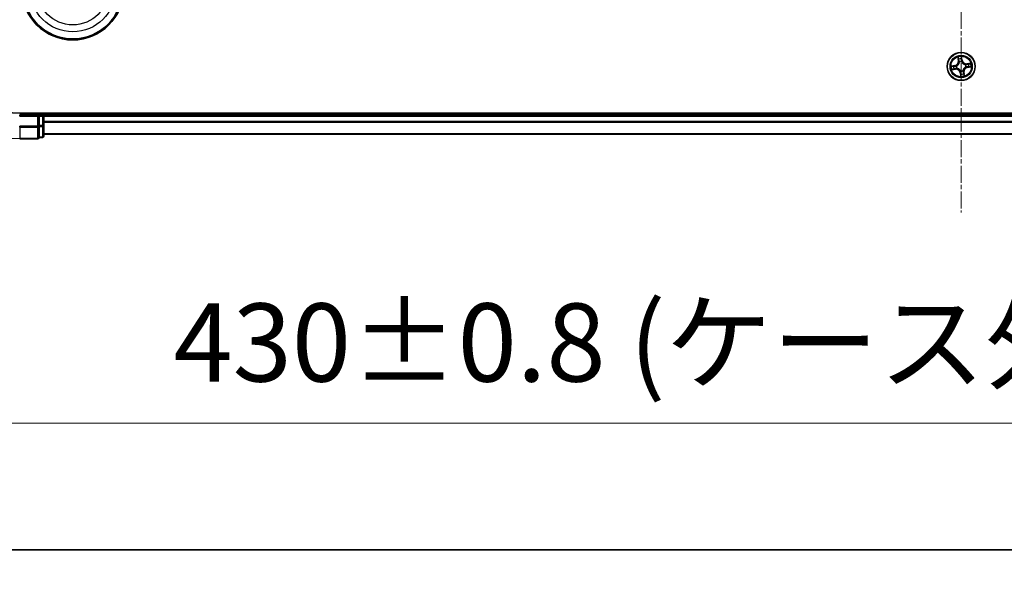
# Model space of a CAD drawing. Units: millimetres. Extents: x 7 to 9451, y -4 to 1830.
# Drawn here: x 969 to 1173, y -4 to 114 of the extents above; entities that cross this region are included whole.
import ezdxf

# ---------------------------------------------------------------- set-up
doc = ezdxf.new("R2010")
doc.units = ezdxf.units.MM
doc.header["$LTSCALE"] = 0.5
doc.linetypes.add('CHAIN', pattern=[0.3543, 0.2362, -0.0295, 0.0591, -0.0295])
doc.layers.get('Defpoints').update_dxf_attribs({"lineweight": 25})
for name, color, linetype, lineweight in [('Border (ISO)', 7, 'Continuous', 35), ('Centerline (ISO)', 131, 'Continuous', 18), ('Dimension (ISO)', 7, 'Continuous', 18), ('Dimension (ISO) @ 1', 7, 'Continuous', 18), ('Visible (ISO)', 7, 'Continuous', 35), ('Visible Narrow (ISO)', 7, 'Continuous', 25)]:
    doc.layers.add(name, color=color, linetype=linetype, lineweight=lineweight)
doc.styles.add('Note Text (TK)', font='MS PGothic.ttf')
doc.dimstyles.new('Default - Method 1b (TK)', dxfattribs={"dimscale": 0.5, "dimtxt": 2.5, "dimasz": 2.5, "dimexe": 1, "dimexo": 1.5, "dimgap": 1, "dimtad": 1, "dimrnd": 1e-08, "dimdsep": 46, "dimtxsty": 'Note Text (TK)', "dimblk": 'OPEN', "dimcen": 0.09, "dimdle": 5, "dimclrd": 100, "dimclre": 100, "dimclrt": 7, "dimadec": 1, "dimazin": 1, "dimtfac": 1, "dimtmove": 0, "dimatfit": 3, "dimldrblk": 'OPEN', "dimfxl": 1, "dimtolj": 1, "dimlwd": -1, "dimlwe": -1, "dimarcsym": 0})

# ---------------------------------------------------------------- blocks, each defined once
blk = doc.blocks.new('図面枠 tk図枠')
at = {"layer": 'Border (ISO)'}
blk.add_line((14.5, 8), (405.5, 8), dxfattribs=at)
blk = doc.blocks.new('_Open')
at = {"color": 0, "linetype": 'ByBlock', "lineweight": -2}
for p, q in [((-1, 0.167), (0, 0)), ((-1, -0.167), (0, 0)), ((0, 0), (-1, 0))]:
    blk.add_line(p, q, dxfattribs=at)
blk = doc.blocks.new('*D42')
at = {"layer": 'Defpoints', "color": 0}
for p in [(949.29, 109.21), (1379.29, 109.21), (1379.29, 30.29)]:
    blk.add_point(p, dxfattribs=at)
at = {"layer": 'Dimension (ISO)', "color": 100}
for p, q in [((949.29, 99.46), (949.29, 23.79)), ((1379.29, 99.46), (1379.29, 23.79)), ((965.54, 30.29), (1363.04, 30.29))]:
    blk.add_line(p, q, dxfattribs=at)
at = {"layer": 'Dimension (ISO)', "color": 100, "xscale": 16.25, "yscale": 16.25, "zscale": 16.25, "rotation": 180}
blk.add_blockref('_Open', (949.29, 30.29), dxfattribs=at)
at = {"layer": 'Dimension (ISO)', "color": 100, "xscale": 16.25, "yscale": 16.25, "zscale": 16.25}
blk.add_blockref('_Open', (1379.29, 30.29), dxfattribs=at)
at = {"layer": 'Dimension (ISO)', "color": 7, "insert": (1001.15, 47), "char_height": 16.25, "attachment_point": 4, "style": 'Note Text (TK)'}
blk.add_mtext('\\A1;\\fMS PGothic|b0|i0;{\\H16.1850;430±0.8 (ケース外形 / External)}', dxfattribs=at)

msp = doc.modelspace()

# ---------------------------------------------------------------- linework, layer by layer
at = {"layer": 'Centerline (ISO)', "linetype": 'CHAIN', "ltscale": 30}
msp.add_line((1164.28682, 604.46279), (1164.28682, 73.96279), dxfattribs=at)
at = {"layer": 'Visible (ISO)'}
for p, q in [((1359.28682, 94.51279), (969.28682, 94.51279)), ((973.28682, 94.21279), (969.28682, 94.21279)), ((973.28682, 94.21279), (972.98682, 93.91279)), ((973.98682, 94.21279), (973.28682, 94.21279)), ((973.28682, 93.91279), (973.28682, 94.21279)), ((973.28682, 93.91279), (973.28682, 91.99381)), ((974.28682, 94.21279), (974.28682, 94.51279)), ((974.28682, 93.91279), (974.28682, 94.21279)), ((1354.28682, 94.21279), (974.28682, 94.21279)), ((974.28682, 91.99381), (974.28682, 93.91279)), ((973.28682, 91.8533), (973.28682, 91.99381)), ((973.28682, 91.76335), (973.28682, 91.8533)), ((974.28682, 89.81279), (974.28682, 91.99381)), ((973.28682, 91.76335), (973.28682, 89.58232)), ((974.28682, 90.21279), (1354.28682, 90.21279)), ((969.28682, 89.21279), (972.98682, 89.21279)), ((973.28682, 89.51279), (973.28682, 89.58232)), ((973.28682, 89.51279), (973.98682, 89.51279))]:
    msp.add_line(p, q, dxfattribs=at)
for centre, radius in [((980.28682, 120.21279), 10.5), ((980.28682, 120.21279), 10.3), ((1164.28682, 104.21279), 2.9)]:
    msp.add_circle(centre, radius, dxfattribs=at)
for centre, radius, start, end in [((969.28682, 109.21279), 14.7, 180, 270), ((973.98682, 93.91279), 0.3, 0, 90), ((973.98682, 89.81279), 0.3, 270, 0), ((972.98682, 89.51279), 0.3, 270, 0)]:
    msp.add_arc(centre, radius, start, end, dxfattribs=at)
at = {"layer": 'Visible Narrow (ISO)'}
for p, q in [((1163.60619, 106.15717), (1163.70616, 105.38396)), ((1164.50567, 105.50155), (1164.37877, 106.2708)), ((1162.99806, 104.43163), (1162.22881, 104.30474)), ((1162.52257, 104.30271), (1163.00617, 104.38249)), ((1163.00617, 104.38249), (1162.99806, 104.43163)), ((1163.00617, 104.38249), (1163.01799, 104.31081)), ((1163.32401, 104.32036), (1163.3452, 104.31799)), ((1163.75556, 105.39035), (1163.69271, 105.87643)), ((1163.75556, 105.39035), (1163.70616, 105.38396)), ((1163.75556, 105.39035), (1163.82761, 105.39966)), ((1163.91495, 105.08425), (1163.90658, 105.10385)), ((1164.37675, 105.97704), (1164.45652, 105.49345)), ((1164.45652, 105.49345), (1164.38485, 105.48162)), ((1164.39439, 105.1756), (1164.39202, 105.15442)), ((1164.45652, 105.49345), (1164.50567, 105.50155)), ((1165.15828, 104.58466), (1165.17788, 104.59303)), ((1165.24963, 104.10522), (1165.22845, 104.10759)), ((1166.2312, 104.89342), (1165.45799, 104.79345)), ((1165.46438, 104.74405), (1165.45799, 104.79345)), ((1165.46438, 104.74405), (1165.95046, 104.8069)), ((1165.46438, 104.74405), (1165.47369, 104.67201)), ((1165.56748, 104.04309), (1165.55565, 104.11477)), ((1166.05107, 104.12287), (1165.56748, 104.04309)), ((1165.56748, 104.04309), (1165.57559, 103.99395)), ((1165.57559, 103.99395), (1166.34483, 104.12084)), ((1162.34245, 103.53216), (1163.11565, 103.63213)), ((1163.10927, 103.68153), (1162.62318, 103.61868)), ((1163.10927, 103.68153), (1163.09995, 103.75357)), ((1163.10927, 103.68153), (1163.11565, 103.63213)), ((1163.41537, 103.84092), (1163.39576, 103.83255)), ((1164.11712, 102.93213), (1164.06798, 102.92403)), ((1164.06798, 102.92403), (1164.19488, 102.15478)), ((1164.11712, 102.93213), (1164.1888, 102.94396)), ((1164.1969, 102.44854), (1164.11712, 102.93213)), ((1164.17926, 103.24998), (1164.18162, 103.27116)), ((1164.6587, 103.34133), (1164.66706, 103.32173)), ((1164.81808, 103.03523), (1164.74604, 103.02592)), ((1164.81808, 103.03523), (1164.86748, 103.04162)), ((1164.81808, 103.03523), (1164.88093, 102.54915)), ((1164.96746, 102.26841), (1164.86748, 103.04162)), ((969.28682, 93.91279), (969.28682, 94.21279)), ((969.28682, 93.91279), (972.98682, 93.91279)), ((972.98682, 93.91279), (972.98682, 91.8533)), ((973.28682, 93.91279), (973.98682, 93.91279)), ((973.98682, 94.51279), (973.98682, 94.21279)), ((973.98682, 93.91279), (973.98682, 94.21279)), ((973.98682, 93.91279), (973.98682, 91.99381)), ((974.28682, 93.91279), (973.98682, 93.91279)), ((974.28682, 93.91279), (1354.28682, 93.91279)), ((972.98682, 91.8533), (969.28682, 91.8533)), ((969.28682, 91.62284), (969.28682, 91.8533)), ((973.28682, 91.8533), (972.98682, 91.8533)), ((972.98682, 91.62284), (972.98682, 91.8533)), ((973.98682, 91.99381), (973.28682, 91.99381)), ((974.28682, 91.99381), (973.98682, 91.99381)), ((973.98682, 91.76335), (973.98682, 91.99381)), ((1354.28682, 92.80646), (974.28682, 92.80646)), ((974.28682, 92.65282), (1354.28682, 92.65282)), ((969.28682, 91.62284), (972.98682, 91.62284)), ((969.28682, 91.62284), (969.28682, 89.28232)), ((972.98682, 91.62284), (972.98682, 89.28232)), ((973.28682, 91.76335), (973.98682, 91.76335)), ((973.98682, 91.76335), (973.98682, 89.58232)), ((1354.28682, 90.25915), (974.28682, 90.25915)), ((972.98682, 89.28232), (969.28682, 89.28232)), ((969.28682, 89.28232), (969.28682, 89.21279)), ((972.98682, 89.21279), (972.98682, 89.28232)), ((973.98682, 89.58232), (973.28682, 89.58232)), ((973.98682, 89.51279), (973.98682, 89.58232))]:
    msp.add_line(p, q, dxfattribs=at)
for centre, radius in [((980.28682, 120.21279), 8.82069), ((980.28682, 120.21279), 7.38395), ((1164.28682, 104.21279), 2.86769), ((1164.28682, 104.21279), 2.30915), ((1164.28682, 104.21279), 2.14146)]:
    msp.add_circle(centre, radius, dxfattribs=at)
for centre, radius, start, end in [((969.28682, 109.21279), 19.93047, 180, 270), ((1164.28682, 104.21279), 2.06006, 87.4418305, 109.2926671), ((1164.28682, 104.21279), 2.06006, 177.4418305, 199.2926671), ((1164.28682, 104.21279), 1.61218, 178.059728, 198.6747697), ((1162.85903, 105.27443), 0.85418, 279.3672488, 7.3672488), ((1162.85903, 105.27443), 0.90399, 279.3672488, 7.3672488), ((1164.28682, 104.21279), 0.9688, 173.6252929, 203.1092048), ((1164.28682, 104.21279), 0.94748, 173.6252929, 203.1092048), ((1164.28682, 104.21279), 1.61218, 88.059728, 108.6747697), ((1164.28682, 104.21279), 0.9688, 83.6252929, 113.1092048), ((1164.28682, 104.21279), 0.94748, 83.6252929, 113.1092048), ((1165.34846, 105.64058), 0.90399, 189.3672488, 277.3672488), ((1165.34846, 105.64058), 0.85418, 189.3672488, 277.3672488), ((1165.71461, 103.15115), 0.90399, 99.3672488, 187.3672488), ((1164.28682, 104.21279), 0.94748, 353.6252929, 23.1092048), ((1164.28682, 104.21279), 0.9688, 353.6252929, 23.1092048), ((1164.28682, 104.21279), 1.61218, 358.059728, 18.6747697), ((1164.28682, 104.21279), 2.06006, 357.4418305, 19.2926671), ((1163.22519, 102.785), 0.90399, 9.3672488, 97.3672488), ((1163.22519, 102.785), 0.85418, 9.3672488, 97.3672488), ((1164.28682, 104.21279), 0.9688, 263.6252929, 293.1092048), ((1164.28682, 104.21279), 0.94748, 263.6252929, 293.1092048), ((1164.28682, 104.21279), 2.06006, 267.4418305, 289.2926671), ((1164.28682, 104.21279), 1.61218, 268.059728, 288.6747697), ((1165.71461, 103.15115), 0.85418, 99.3672488, 187.3672488)]:
    msp.add_arc(centre, radius, start, end, dxfattribs=at)
for centre, major_axis, ratio, start_param, end_param in [((1162.53068, 104.25357), (-0.00529, 0.04972), 0.548506655, 0.104424734, 1.499606902), ((1162.72034, 104.26586), (0.00069, 0.05), 0.895740182, 0.197319494, 1.552742616), ((1163.0261, 104.26167), (0.00068, 0.05), 0.895720538, 0.197301699, 1.54834765), ((1163.36853, 104.31538), (-0.01611, 0.04733), 0.876846413, 0.18229136, 1.179902186), ((1163.36853, 104.31538), (-0.0217, 0.04505), 0.410701227, 0.095735791, 1.318687473), ((1163.74211, 105.88282), (-0.04914, -0.00925), 0.548506655, 4.783578405, 6.178760573), ((1163.78495, 105.69766), (-0.04768, -0.01505), 0.895740182, 4.730442692, 6.085865813), ((1163.87701, 105.40605), (-0.04768, -0.01505), 0.895720538, 4.734837657, 6.085883608), ((1163.92416, 105.06266), (-0.04997, 0.0018), 0.876846415, 5.103283132, 6.100893958), ((1163.92416, 105.06266), (-0.04939, 0.00781), 0.410701226, 4.964497834, 6.187449516), ((1164.3276, 105.96893), (0.04972, 0.00529), 0.548506655, 0.104424734, 1.499606902), ((1164.3357, 105.47351), (0.05, -0.00068), 0.895720538, 0.197301699, 1.54834765), ((1164.33989, 105.77928), (0.05, -0.00069), 0.895740182, 0.197319494, 1.552742616), ((1164.38942, 105.13109), (0.04505, 0.0217), 0.410701227, 0.095735791, 1.318687473), ((1164.38942, 105.13109), (0.04733, 0.01611), 0.876846413, 0.18229136, 1.179902186), ((1165.13669, 104.57545), (0.0018, 0.04997), 0.876846415, 5.103283132, 6.100893958), ((1165.13669, 104.57545), (0.00781, 0.04939), 0.410701226, 4.964497834, 6.187449516), ((1165.20512, 104.1102), (0.0217, -0.04505), 0.410701227, 0.095735791, 1.318687473), ((1165.20512, 104.1102), (0.01611, -0.04733), 0.876846413, 0.18229136, 1.179902186), ((1165.48008, 104.62261), (-0.01505, 0.04768), 0.895720538, 4.734837657, 6.085883608), ((1165.54755, 104.16391), (-0.00068, -0.05), 0.895720538, 0.197301699, 1.54834765), ((1165.77169, 104.71466), (-0.01505, 0.04768), 0.895740182, 4.730442692, 6.085865813), ((1165.85331, 104.15972), (-0.00069, -0.05), 0.895740182, 0.197319494, 1.552742616), ((1165.95685, 104.7575), (-0.00925, 0.04914), 0.548506655, 4.783578405, 6.178760573), ((1166.04297, 104.17201), (0.00529, -0.04972), 0.548506655, 0.104424734, 1.499606902), ((1162.6168, 103.66808), (0.00925, -0.04914), 0.548506655, 4.783578405, 6.178760573), ((1162.80196, 103.71092), (0.01505, -0.04768), 0.895740182, 4.730442692, 6.085865813), ((1163.09357, 103.80297), (0.01505, -0.04768), 0.895720538, 4.734837657, 6.085883608), ((1163.43696, 103.85013), (-0.0018, -0.04997), 0.876846415, 5.103283132, 6.100893958), ((1163.43696, 103.85013), (-0.00781, -0.04939), 0.410701226, 4.964497834, 6.187449516), ((1164.18423, 103.29449), (-0.04505, -0.0217), 0.410701227, 0.095735791, 1.318687473), ((1164.18423, 103.29449), (-0.04733, -0.01611), 0.876846413, 0.18229136, 1.179902186), ((1164.23376, 102.6463), (-0.05, 0.00069), 0.895740182, 0.197319494, 1.552742616), ((1164.23794, 102.95207), (-0.05, 0.00068), 0.895720538, 0.197301699, 1.54834765), ((1164.24604, 102.45665), (-0.04972, -0.00529), 0.548506655, 0.104424734, 1.499606902), ((1164.64948, 103.36292), (0.04939, -0.00781), 0.410701226, 4.964497834, 6.187449516), ((1164.64948, 103.36292), (0.04997, -0.0018), 0.876846415, 5.103283132, 6.100893958), ((1164.69664, 103.01953), (0.04768, 0.01505), 0.895720538, 4.734837657, 6.085883608), ((1164.78869, 102.72792), (0.04768, 0.01505), 0.895740182, 4.730442692, 6.085865813), ((1164.83153, 102.54276), (0.04914, 0.00925), 0.548506655, 4.783578405, 6.178760573), ((972.98682, 91.8533), (0.3, 0), 0.76822128, 4.71238898, 6.283185307), ((973.98682, 91.99381), (0.3, 0), 0.76822128, 4.71238898, 6.283185307), ((973.98682, 89.81279), (0.3, 0), 0.76822128, 4.71238898, 6.283185307), ((972.98682, 89.51279), (0.3, 0), 0.76822128, 4.71238898, 6.283185307)]:
    msp.add_ellipse(centre, major_axis=major_axis, ratio=ratio, start_param=start_param, end_param=end_param, dxfattribs=at)
for points, knots in [([(1163.73356, 105.90904), (1163.73099, 105.92389), (1163.72667, 105.93891), (1163.71228, 105.97818), (1163.70049, 106.00234), (1163.67549, 106.04787), (1163.66257, 106.06926), (1163.63515, 106.11289), (1163.6206, 106.13512), (1163.60619, 106.15717)], [0, 0, 0, 0, 0.00593403848, 0.00593403848, 0.01542850005, 0.01542850005, 0.02374498793, 0.02374498793, 0.03239430317, 0.03239430317, 0.03239430317, 0.03239430317]), ([(1163.60619, 106.15717), (1163.6155, 106.13193), (1163.62488, 106.1065), (1163.64269, 106.05666), (1163.65114, 106.03227), (1163.66783, 105.9806), (1163.67592, 105.95331), (1163.68663, 105.90942), (1163.69013, 105.89274), (1163.69271, 105.87643)], [-0.03239430317, -0.03239430317, -0.03239430317, -0.03239430317, -0.02374498793, -0.02374498793, -0.01542850005, -0.01542850005, -0.00593403848, -0.00593403848, 0, 0, 0, 0]), ([(1164.37877, 106.2708), (1164.36969, 106.24001), (1164.36049, 106.20891), (1164.34188, 106.13891), (1164.33307, 106.10049), (1164.32636, 106.04025), (1164.32567, 106.0177), (1164.32824, 105.99651)], [-0.00033832945, -0.00033832945, -0.00033832945, -0.00033832945, 0.0102009359, 0.0102009359, 0.02365018994, 0.02365018994, 0.03205597372, 0.03205597372, 0.03205597372, 0.03205597372]), ([(1164.37675, 105.97704), (1164.3736, 106.00023), (1164.37199, 106.02465), (1164.37015, 106.0895), (1164.37129, 106.13052), (1164.37473, 106.20505), (1164.37676, 106.23809), (1164.37877, 106.2708)], [-0.03205597372, -0.03205597372, -0.03205597372, -0.03205597372, -0.02365018994, -0.02365018994, -0.0102009359, -0.0102009359, 0.00033832945, 0.00033832945, 0.00033832945, 0.00033832945]), ([(1162.52257, 104.30271), (1162.49939, 104.29957), (1162.47496, 104.29795), (1162.41012, 104.29611), (1162.3691, 104.29726), (1162.29456, 104.3007), (1162.26152, 104.30273), (1162.22881, 104.30474)], [-0.03205597372, -0.03205597372, -0.03205597372, -0.03205597372, -0.02365018994, -0.02365018994, -0.0102009359, -0.0102009359, 0.00033832945, 0.00033832945, 0.00033832945, 0.00033832945]), ([(1162.22881, 104.30474), (1162.2596, 104.29566), (1162.2907, 104.28645), (1162.3607, 104.26785), (1162.39913, 104.25903), (1162.45936, 104.25232), (1162.48192, 104.25163), (1162.5031, 104.25421)], [-0.00033832945, -0.00033832945, -0.00033832945, -0.00033832945, 0.0102009359, 0.0102009359, 0.02365018994, 0.02365018994, 0.03205597372, 0.03205597372, 0.03205597372, 0.03205597372]), ([(1162.5031, 104.25421), (1162.53939, 104.25862), (1162.57262, 104.26203), (1162.63095, 104.26653), (1162.65592, 104.26759), (1162.67557, 104.26737)], [-0.02898284593, -0.02898284593, -0.02898284593, -0.02898284593, -0.01458506341, -0.01458506341, 0, 0, 0, 0]), ([(1162.71223, 104.315), (1162.69062, 104.3153), (1162.66315, 104.31437), (1162.59902, 104.31019), (1162.56248, 104.30696), (1162.52257, 104.30271)], [0, 0, 0, 0, 0.01458506341, 0.01458506341, 0.02898284593, 0.02898284593, 0.02898284593, 0.02898284593]), ([(1162.67557, 104.26737), (1162.72653, 104.26671), (1162.77749, 104.26604), (1162.87942, 104.26471), (1162.93038, 104.26406), (1162.98134, 104.2634)], [-0.06877985423, -0.06877985423, -0.06877985423, -0.06877985423, -0.03438992711, -0.03438992711, 0, 0, 0, 0]), ([(1163.01799, 104.31081), (1162.96703, 104.31151), (1162.91607, 104.31221), (1162.81415, 104.31361), (1162.76319, 104.3143), (1162.71223, 104.315)], [0, 0, 0, 0, 0.03438992711, 0.03438992711, 0.06877985423, 0.06877985423, 0.06877985423, 0.06877985423]), ([(1162.98134, 104.2634), (1163.05414, 104.26247), (1163.12706, 104.26932), (1163.24138, 104.29381), (1163.28244, 104.30534), (1163.32401, 104.32036)], [-0.09824125451, -0.09824125451, -0.09824125451, -0.09824125451, -0.04912062725, -0.04912062725, -0.02177589412, -0.02177589412, -0.02177589412, -0.02177589412]), ([(1163.34516, 104.35937), (1163.30543, 104.34618), (1163.26619, 104.33609), (1163.15696, 104.31486), (1163.08735, 104.30925), (1163.01799, 104.31081)], [0.02177589412, 0.02177589412, 0.02177589412, 0.02177589412, 0.04912062725, 0.04912062725, 0.09824125451, 0.09824125451, 0.09824125451, 0.09824125451]), ([(1163.87531, 105.07237), (1163.87287, 105.05673), (1163.87004, 105.04108), (1163.85045, 104.94597), (1163.82389, 104.8663), (1163.76129, 104.74088), (1163.73248, 104.6937), (1163.69957, 104.64944), (1163.66666, 104.60519), (1163.62978, 104.56401), (1163.52769, 104.46795), (1163.45905, 104.41957), (1163.37361, 104.37343), (1163.35943, 104.36621), (1163.34516, 104.35937)], [0.0738185488, 0.0738185488, 0.0738185488, 0.0738185488, 0.0792796113, 0.0792796113, 0.1070104848, 0.1070104848, 0.1243422808, 0.1243422808, 0.1243422808, 0.1416740768, 0.1416740768, 0.1694049504, 0.1694049504, 0.1748660128, 0.1748660128, 0.1748660128, 0.1748660128]), ([(1163.3452, 104.31799), (1163.36017, 104.32541), (1163.37504, 104.33324), (1163.46471, 104.38335), (1163.53691, 104.4361), (1163.64548, 104.54088), (1163.68504, 104.58577), (1163.7207, 104.63373), (1163.75636, 104.68169), (1163.78796, 104.7325), (1163.85704, 104.86664), (1163.88677, 104.95097), (1163.90894, 105.05128), (1163.91215, 105.06777), (1163.91495, 105.08425)], [-0.1748660129, -0.1748660129, -0.1748660129, -0.1748660129, -0.1694049504, -0.1694049504, -0.1416740768, -0.1416740768, -0.1243422808, -0.1243422808, -0.1243422808, -0.1070104848, -0.1070104848, -0.0792796113, -0.0792796113, -0.0738185488, -0.0738185488, -0.0738185488, -0.0738185488]), ([(1163.69271, 105.87643), (1163.70018, 105.83674), (1163.70766, 105.8006), (1163.72212, 105.7381), (1163.72909, 105.71175), (1163.73555, 105.69127)], [0, 0, 0, 0, 0.01449142296, 0.01449142296, 0.02898284593, 0.02898284593, 0.02898284593, 0.02898284593]), ([(1163.77061, 105.74009), (1163.76478, 105.75872), (1163.75865, 105.78275), (1163.74617, 105.83979), (1163.73982, 105.87279), (1163.73356, 105.90904)], [-0.02898284593, -0.02898284593, -0.02898284593, -0.02898284593, -0.01449142296, -0.01449142296, 0, 0, 0, 0]), ([(1163.73555, 105.69127), (1163.7509, 105.64267), (1163.76624, 105.59407), (1163.79692, 105.49687), (1163.81226, 105.44826), (1163.82761, 105.39966)], [0, 0, 0, 0, 0.03438992711, 0.03438992711, 0.06877985423, 0.06877985423, 0.06877985423, 0.06877985423]), ([(1163.86246, 105.44841), (1163.84716, 105.49703), (1163.83185, 105.54564), (1163.80124, 105.64287), (1163.78593, 105.69148), (1163.77061, 105.74009)], [-0.06877985423, -0.06877985423, -0.06877985423, -0.06877985423, -0.03438992711, -0.03438992711, 0, 0, 0, 0]), ([(1163.82761, 105.39966), (1163.84908, 105.33369), (1163.86375, 105.26541), (1163.87487, 105.1547), (1163.8765, 105.11421), (1163.87531, 105.07237)], [0, 0, 0, 0, 0.04912062725, 0.04912062725, 0.07646536039, 0.07646536039, 0.07646536039, 0.07646536039]), ([(1163.90658, 105.10385), (1163.90899, 105.14799), (1163.90821, 105.19063), (1163.89875, 105.30716), (1163.88431, 105.37896), (1163.86246, 105.44841)], [-0.07646536035, -0.07646536035, -0.07646536035, -0.07646536035, -0.04912062725, -0.04912062725, 0, 0, 0, 0]), ([(1164.32824, 105.99651), (1164.33266, 105.96022), (1164.33606, 105.92699), (1164.34056, 105.86866), (1164.34163, 105.84369), (1164.34141, 105.82404)], [-0.02898284593, -0.02898284593, -0.02898284593, -0.02898284593, -0.01458506341, -0.01458506341, 0, 0, 0, 0]), ([(1164.33744, 105.51827), (1164.33651, 105.44547), (1164.34335, 105.37255), (1164.36784, 105.25823), (1164.37937, 105.21718), (1164.39439, 105.1756)], [-0.09824125451, -0.09824125451, -0.09824125451, -0.09824125451, -0.04912062725, -0.04912062725, -0.02177589412, -0.02177589412, -0.02177589412, -0.02177589412]), ([(1164.34141, 105.82404), (1164.34074, 105.77308), (1164.34007, 105.72212), (1164.33875, 105.6202), (1164.33809, 105.56923), (1164.33744, 105.51827)], [-0.06877985423, -0.06877985423, -0.06877985423, -0.06877985423, -0.03438992711, -0.03438992711, 0, 0, 0, 0]), ([(1164.38904, 105.78738), (1164.38933, 105.809), (1164.38841, 105.83646), (1164.38422, 105.9006), (1164.381, 105.93714), (1164.37675, 105.97704)], [0, 0, 0, 0, 0.01458506341, 0.01458506341, 0.02898284593, 0.02898284593, 0.02898284593, 0.02898284593]), ([(1164.4334, 105.15446), (1164.42022, 105.19418), (1164.41012, 105.23342), (1164.38889, 105.34265), (1164.38329, 105.41226), (1164.38485, 105.48162)], [0.02177589412, 0.02177589412, 0.02177589412, 0.02177589412, 0.04912062725, 0.04912062725, 0.09824125451, 0.09824125451, 0.09824125451, 0.09824125451]), ([(1164.38485, 105.48162), (1164.38555, 105.53258), (1164.38624, 105.58355), (1164.38764, 105.68547), (1164.38834, 105.73643), (1164.38904, 105.78738)], [0, 0, 0, 0, 0.03438992711, 0.03438992711, 0.06877985423, 0.06877985423, 0.06877985423, 0.06877985423]), ([(1164.39202, 105.15442), (1164.39944, 105.13944), (1164.40728, 105.12457), (1164.45738, 105.0349), (1164.51014, 104.9627), (1164.61491, 104.85413), (1164.65981, 104.81457), (1164.70776, 104.77891), (1164.75572, 104.74325), (1164.80653, 104.71165), (1164.94067, 104.64257), (1165.02501, 104.61284), (1165.12531, 104.59068), (1165.14181, 104.58746), (1165.15828, 104.58466)], [-0.1748660129, -0.1748660129, -0.1748660129, -0.1748660129, -0.1694049504, -0.1694049504, -0.1416740768, -0.1416740768, -0.1243422808, -0.1243422808, -0.1243422808, -0.1070104848, -0.1070104848, -0.0792796113, -0.0792796113, -0.0738185488, -0.0738185488, -0.0738185488, -0.0738185488]), ([(1165.1464, 104.6243), (1165.13076, 104.62675), (1165.11511, 104.62957), (1165.02001, 104.64916), (1164.94034, 104.67573), (1164.81491, 104.73832), (1164.76773, 104.76714), (1164.72348, 104.80004), (1164.67922, 104.83295), (1164.63804, 104.86983), (1164.54198, 104.97192), (1164.4936, 105.04057), (1164.44746, 105.12601), (1164.44025, 105.14018), (1164.4334, 105.15446)], [0.0738185488, 0.0738185488, 0.0738185488, 0.0738185488, 0.0792796113, 0.0792796113, 0.1070104848, 0.1070104848, 0.1243422808, 0.1243422808, 0.1243422808, 0.1416740768, 0.1416740768, 0.1694049504, 0.1694049504, 0.1748660128, 0.1748660128, 0.1748660128, 0.1748660128]), ([(1165.22845, 104.10759), (1165.21348, 104.10017), (1165.19861, 104.09234), (1165.10893, 104.04223), (1165.03673, 103.98948), (1164.92816, 103.8847), (1164.8886, 103.83981), (1164.85294, 103.79185), (1164.81729, 103.74389), (1164.78568, 103.69308), (1164.71661, 103.55894), (1164.68688, 103.47461), (1164.66471, 103.3743), (1164.66149, 103.35781), (1164.6587, 103.34133)], [-0.1748660129, -0.1748660129, -0.1748660129, -0.1748660129, -0.1694049504, -0.1694049504, -0.1416740768, -0.1416740768, -0.1243422808, -0.1243422808, -0.1243422808, -0.1070104848, -0.1070104848, -0.0792796113, -0.0792796113, -0.0738185488, -0.0738185488, -0.0738185488, -0.0738185488]), ([(1164.69834, 103.35321), (1164.70078, 103.36885), (1164.70361, 103.3845), (1164.72319, 103.47961), (1164.74976, 103.55928), (1164.81236, 103.6847), (1164.84117, 103.73188), (1164.87408, 103.77614), (1164.90699, 103.82039), (1164.94386, 103.86157), (1165.04596, 103.95763), (1165.1146, 104.00601), (1165.20004, 104.05215), (1165.21422, 104.05937), (1165.22849, 104.06621)], [0.0738185488, 0.0738185488, 0.0738185488, 0.0738185488, 0.0792796113, 0.0792796113, 0.1070104848, 0.1070104848, 0.1243422808, 0.1243422808, 0.1243422808, 0.1416740768, 0.1416740768, 0.1694049504, 0.1694049504, 0.1748660128, 0.1748660128, 0.1748660128, 0.1748660128]), ([(1165.47369, 104.67201), (1165.40772, 104.65054), (1165.33945, 104.63587), (1165.22873, 104.62475), (1165.18824, 104.62311), (1165.1464, 104.6243)], [0, 0, 0, 0, 0.04912062725, 0.04912062725, 0.07646536039, 0.07646536039, 0.07646536039, 0.07646536039]), ([(1165.17788, 104.59303), (1165.22203, 104.59062), (1165.26466, 104.5914), (1165.38119, 104.60086), (1165.453, 104.6153), (1165.52244, 104.63716)], [-0.07646536035, -0.07646536035, -0.07646536035, -0.07646536035, -0.04912062725, -0.04912062725, 0, 0, 0, 0]), ([(1165.22849, 104.06621), (1165.26821, 104.0794), (1165.30746, 104.08949), (1165.41669, 104.11072), (1165.48629, 104.11633), (1165.55565, 104.11477)], [0.02177589412, 0.02177589412, 0.02177589412, 0.02177589412, 0.04912062725, 0.04912062725, 0.09824125451, 0.09824125451, 0.09824125451, 0.09824125451]), ([(1165.5923, 104.16218), (1165.51951, 104.16311), (1165.44659, 104.15626), (1165.33226, 104.13177), (1165.29121, 104.12024), (1165.24963, 104.10522)], [-0.09824125451, -0.09824125451, -0.09824125451, -0.09824125451, -0.04912062725, -0.04912062725, -0.02177589412, -0.02177589412, -0.02177589412, -0.02177589412]), ([(1165.7653, 104.76406), (1165.7167, 104.74872), (1165.6681, 104.73338), (1165.5709, 104.70269), (1165.5223, 104.68735), (1165.47369, 104.67201)], [0, 0, 0, 0, 0.03438992711, 0.03438992711, 0.06877985423, 0.06877985423, 0.06877985423, 0.06877985423]), ([(1165.52244, 104.63716), (1165.57106, 104.65246), (1165.61968, 104.66776), (1165.7169, 104.69838), (1165.76551, 104.71369), (1165.81412, 104.729)], [-0.06877985423, -0.06877985423, -0.06877985423, -0.06877985423, -0.03438992711, -0.03438992711, 0, 0, 0, 0]), ([(1165.55565, 104.11477), (1165.60662, 104.11407), (1165.65758, 104.11337), (1165.7595, 104.11197), (1165.81046, 104.11128), (1165.86142, 104.11058)], [0, 0, 0, 0, 0.03438992711, 0.03438992711, 0.06877985423, 0.06877985423, 0.06877985423, 0.06877985423]), ([(1165.89807, 104.15821), (1165.84711, 104.15887), (1165.79615, 104.15954), (1165.69423, 104.16087), (1165.64327, 104.16152), (1165.5923, 104.16218)], [-0.06877985423, -0.06877985423, -0.06877985423, -0.06877985423, -0.03438992711, -0.03438992711, 0, 0, 0, 0]), ([(1165.95046, 104.8069), (1165.91077, 104.79943), (1165.87464, 104.79195), (1165.81214, 104.7775), (1165.78578, 104.77052), (1165.7653, 104.76406)], [0, 0, 0, 0, 0.01449142296, 0.01449142296, 0.02898284593, 0.02898284593, 0.02898284593, 0.02898284593]), ([(1165.81412, 104.729), (1165.83275, 104.73483), (1165.85678, 104.74096), (1165.91382, 104.75344), (1165.94682, 104.75979), (1165.98308, 104.76605)], [-0.02898284593, -0.02898284593, -0.02898284593, -0.02898284593, -0.01449142296, -0.01449142296, 0, 0, 0, 0]), ([(1165.86142, 104.11058), (1165.88303, 104.11028), (1165.91049, 104.11121), (1165.97463, 104.11539), (1166.01117, 104.11862), (1166.05107, 104.12287)], [0, 0, 0, 0, 0.01458506341, 0.01458506341, 0.02898284593, 0.02898284593, 0.02898284593, 0.02898284593]), ([(1166.07055, 104.17137), (1166.03426, 104.16696), (1166.00102, 104.16355), (1165.9427, 104.15905), (1165.91772, 104.15799), (1165.89807, 104.15821)], [-0.02898284593, -0.02898284593, -0.02898284593, -0.02898284593, -0.01458506341, -0.01458506341, 0, 0, 0, 0]), ([(1166.2312, 104.89342), (1166.20597, 104.88411), (1166.18053, 104.87473), (1166.13069, 104.85692), (1166.1063, 104.84847), (1166.05463, 104.83178), (1166.02735, 104.82369), (1165.98346, 104.81298), (1165.96678, 104.80949), (1165.95046, 104.8069)], [-0.03239430317, -0.03239430317, -0.03239430317, -0.03239430317, -0.02374498793, -0.02374498793, -0.01542850005, -0.01542850005, -0.00593403848, -0.00593403848, 0, 0, 0, 0]), ([(1165.98308, 104.76605), (1165.99792, 104.76862), (1166.01295, 104.77295), (1166.05222, 104.78733), (1166.07638, 104.79913), (1166.1219, 104.82413), (1166.14329, 104.83704), (1166.18693, 104.86446), (1166.20915, 104.87901), (1166.2312, 104.89342)], [0, 0, 0, 0, 0.00593403848, 0.00593403848, 0.01542850005, 0.01542850005, 0.02374498793, 0.02374498793, 0.03239430317, 0.03239430317, 0.03239430317, 0.03239430317]), ([(1166.05107, 104.12287), (1166.07426, 104.12601), (1166.09868, 104.12763), (1166.16353, 104.12947), (1166.20455, 104.12832), (1166.27908, 104.12488), (1166.31212, 104.12285), (1166.34483, 104.12084)], [-0.03205597372, -0.03205597372, -0.03205597372, -0.03205597372, -0.02365018994, -0.02365018994, -0.0102009359, -0.0102009359, 0.00033832945, 0.00033832945, 0.00033832945, 0.00033832945]), ([(1166.34483, 104.12084), (1166.31405, 104.12992), (1166.28295, 104.13913), (1166.21295, 104.15773), (1166.17452, 104.16655), (1166.11429, 104.17326), (1166.09173, 104.17395), (1166.07055, 104.17137)], [-0.00033832945, -0.00033832945, -0.00033832945, -0.00033832945, 0.0102009359, 0.0102009359, 0.02365018994, 0.02365018994, 0.03205597372, 0.03205597372, 0.03205597372, 0.03205597372]), ([(1162.59057, 103.65953), (1162.57572, 103.65696), (1162.5607, 103.65263), (1162.52143, 103.63825), (1162.49727, 103.62645), (1162.45174, 103.60145), (1162.43035, 103.58854), (1162.38672, 103.56112), (1162.3645, 103.54657), (1162.34245, 103.53216)], [0, 0, 0, 0, 0.00593403848, 0.00593403848, 0.01542850005, 0.01542850005, 0.02374498793, 0.02374498793, 0.03239430317, 0.03239430317, 0.03239430317, 0.03239430317]), ([(1162.34245, 103.53216), (1162.36768, 103.54147), (1162.39312, 103.55085), (1162.44296, 103.56866), (1162.46734, 103.57711), (1162.51902, 103.5938), (1162.5463, 103.60189), (1162.59019, 103.6126), (1162.60687, 103.61609), (1162.62318, 103.61868)], [-0.03239430317, -0.03239430317, -0.03239430317, -0.03239430317, -0.02374498793, -0.02374498793, -0.01542850005, -0.01542850005, -0.00593403848, -0.00593403848, 0, 0, 0, 0]), ([(1162.75953, 103.69658), (1162.74089, 103.69075), (1162.71686, 103.68462), (1162.65983, 103.67214), (1162.62683, 103.66579), (1162.59057, 103.65953)], [-0.02898284593, -0.02898284593, -0.02898284593, -0.02898284593, -0.01449142296, -0.01449142296, 0, 0, 0, 0]), ([(1162.62318, 103.61868), (1162.66288, 103.62615), (1162.69901, 103.63363), (1162.76151, 103.64808), (1162.78787, 103.65506), (1162.80834, 103.66152)], [0, 0, 0, 0, 0.01449142296, 0.01449142296, 0.02898284593, 0.02898284593, 0.02898284593, 0.02898284593]), ([(1163.05121, 103.78842), (1163.00259, 103.77312), (1162.95397, 103.75782), (1162.85675, 103.7272), (1162.80814, 103.71189), (1162.75953, 103.69658)], [-0.06877985423, -0.06877985423, -0.06877985423, -0.06877985423, -0.03438992711, -0.03438992711, 0, 0, 0, 0]), ([(1162.80834, 103.66152), (1162.85694, 103.67686), (1162.90554, 103.6922), (1163.00275, 103.72289), (1163.05135, 103.73823), (1163.09995, 103.75357)], [0, 0, 0, 0, 0.03438992711, 0.03438992711, 0.06877985423, 0.06877985423, 0.06877985423, 0.06877985423]), ([(1163.39576, 103.83255), (1163.35162, 103.83496), (1163.30899, 103.83418), (1163.19245, 103.82472), (1163.12065, 103.81028), (1163.05121, 103.78842)], [-0.07646536035, -0.07646536035, -0.07646536035, -0.07646536035, -0.04912062725, -0.04912062725, 0, 0, 0, 0]), ([(1163.09995, 103.75357), (1163.16593, 103.77504), (1163.2342, 103.78971), (1163.34492, 103.80083), (1163.3854, 103.80247), (1163.42724, 103.80128)], [0, 0, 0, 0, 0.04912062725, 0.04912062725, 0.07646536039, 0.07646536039, 0.07646536039, 0.07646536039]), ([(1164.18162, 103.27116), (1164.1742, 103.28614), (1164.16637, 103.30101), (1164.11626, 103.39068), (1164.06351, 103.46288), (1163.95873, 103.57145), (1163.91384, 103.61101), (1163.86588, 103.64667), (1163.81793, 103.68233), (1163.76711, 103.71393), (1163.63297, 103.78301), (1163.54864, 103.81274), (1163.44834, 103.8349), (1163.43184, 103.83812), (1163.41537, 103.84092)], [-0.1748660129, -0.1748660129, -0.1748660129, -0.1748660129, -0.1694049504, -0.1694049504, -0.1416740768, -0.1416740768, -0.1243422808, -0.1243422808, -0.1243422808, -0.1070104848, -0.1070104848, -0.0792796113, -0.0792796113, -0.0738185488, -0.0738185488, -0.0738185488, -0.0738185488]), ([(1163.42724, 103.80128), (1163.44288, 103.79883), (1163.45854, 103.79601), (1163.55364, 103.77642), (1163.63331, 103.74985), (1163.75874, 103.68726), (1163.80591, 103.65844), (1163.85017, 103.62554), (1163.89443, 103.59263), (1163.9356, 103.55575), (1164.03166, 103.45366), (1164.08004, 103.38501), (1164.12618, 103.29957), (1164.1334, 103.2854), (1164.14024, 103.27112)], [0.0738185488, 0.0738185488, 0.0738185488, 0.0738185488, 0.0792796113, 0.0792796113, 0.1070104848, 0.1070104848, 0.1243422808, 0.1243422808, 0.1243422808, 0.1416740768, 0.1416740768, 0.1694049504, 0.1694049504, 0.1748660128, 0.1748660128, 0.1748660128, 0.1748660128]), ([(1164.14024, 103.27112), (1164.15343, 103.2314), (1164.16352, 103.19216), (1164.18475, 103.08293), (1164.19036, 103.01332), (1164.1888, 102.94396)], [0.02177589412, 0.02177589412, 0.02177589412, 0.02177589412, 0.04912062725, 0.04912062725, 0.09824125451, 0.09824125451, 0.09824125451, 0.09824125451]), ([(1164.23621, 102.90731), (1164.23714, 102.98011), (1164.2303, 103.05303), (1164.2058, 103.16735), (1164.19427, 103.2084), (1164.17926, 103.24998)], [-0.09824125451, -0.09824125451, -0.09824125451, -0.09824125451, -0.04912062725, -0.04912062725, -0.02177589412, -0.02177589412, -0.02177589412, -0.02177589412]), ([(1164.18461, 102.6382), (1164.18431, 102.61658), (1164.18524, 102.58912), (1164.18942, 102.52498), (1164.19265, 102.48844), (1164.1969, 102.44854)], [0, 0, 0, 0, 0.01458506341, 0.01458506341, 0.02898284593, 0.02898284593, 0.02898284593, 0.02898284593]), ([(1164.1888, 102.94396), (1164.1881, 102.893), (1164.1874, 102.84203), (1164.18601, 102.74011), (1164.18531, 102.68915), (1164.18461, 102.6382)], [0, 0, 0, 0, 0.03438992711, 0.03438992711, 0.06877985423, 0.06877985423, 0.06877985423, 0.06877985423]), ([(1164.1969, 102.44854), (1164.20004, 102.42535), (1164.20166, 102.40093), (1164.2035, 102.33608), (1164.20235, 102.29506), (1164.19891, 102.22053), (1164.19689, 102.18749), (1164.19488, 102.15478)], [-0.03205597372, -0.03205597372, -0.03205597372, -0.03205597372, -0.02365018994, -0.02365018994, -0.0102009359, -0.0102009359, 0.00033832945, 0.00033832945, 0.00033832945, 0.00033832945]), ([(1164.19488, 102.15478), (1164.20396, 102.18557), (1164.21316, 102.21667), (1164.23176, 102.28667), (1164.24058, 102.32509), (1164.24729, 102.38533), (1164.24798, 102.40788), (1164.2454, 102.42907)], [-0.00033832945, -0.00033832945, -0.00033832945, -0.00033832945, 0.0102009359, 0.0102009359, 0.02365018994, 0.02365018994, 0.03205597372, 0.03205597372, 0.03205597372, 0.03205597372]), ([(1164.2454, 102.42907), (1164.24099, 102.46536), (1164.23759, 102.49859), (1164.23308, 102.55692), (1164.23202, 102.58189), (1164.23224, 102.60154)], [-0.02898284593, -0.02898284593, -0.02898284593, -0.02898284593, -0.01458506341, -0.01458506341, 0, 0, 0, 0]), ([(1164.23224, 102.60154), (1164.23291, 102.6525), (1164.23357, 102.70346), (1164.2349, 102.80538), (1164.23556, 102.85635), (1164.23621, 102.90731)], [-0.06877985423, -0.06877985423, -0.06877985423, -0.06877985423, -0.03438992711, -0.03438992711, 0, 0, 0, 0]), ([(1164.66706, 103.32173), (1164.66465, 103.27759), (1164.66543, 103.23495), (1164.67489, 103.11842), (1164.68934, 103.04662), (1164.71119, 102.97717)], [-0.07646536035, -0.07646536035, -0.07646536035, -0.07646536035, -0.04912062725, -0.04912062725, 0, 0, 0, 0]), ([(1164.74604, 103.02592), (1164.72457, 103.09189), (1164.7099, 103.16017), (1164.69878, 103.27088), (1164.69715, 103.31137), (1164.69834, 103.35321)], [0, 0, 0, 0, 0.04912062725, 0.04912062725, 0.07646536039, 0.07646536039, 0.07646536039, 0.07646536039]), ([(1164.71119, 102.97717), (1164.72649, 102.92855), (1164.74179, 102.87994), (1164.77241, 102.78271), (1164.78772, 102.7341), (1164.80304, 102.68549)], [-0.06877985423, -0.06877985423, -0.06877985423, -0.06877985423, -0.03438992711, -0.03438992711, 0, 0, 0, 0]), ([(1164.83809, 102.73431), (1164.82275, 102.78291), (1164.80741, 102.83151), (1164.77672, 102.92871), (1164.76138, 102.97732), (1164.74604, 103.02592)], [0, 0, 0, 0, 0.03438992711, 0.03438992711, 0.06877985423, 0.06877985423, 0.06877985423, 0.06877985423]), ([(1164.80304, 102.68549), (1164.80886, 102.66686), (1164.815, 102.64283), (1164.82748, 102.58579), (1164.83383, 102.55279), (1164.84009, 102.51654)], [-0.02898284593, -0.02898284593, -0.02898284593, -0.02898284593, -0.01449142296, -0.01449142296, 0, 0, 0, 0]), ([(1164.88093, 102.54915), (1164.87346, 102.58884), (1164.86598, 102.62498), (1164.85153, 102.68748), (1164.84456, 102.71383), (1164.83809, 102.73431)], [0, 0, 0, 0, 0.01449142296, 0.01449142296, 0.02898284593, 0.02898284593, 0.02898284593, 0.02898284593]), ([(1164.84009, 102.51654), (1164.84265, 102.50169), (1164.84698, 102.48667), (1164.86136, 102.4474), (1164.87316, 102.42324), (1164.89816, 102.37771), (1164.91107, 102.35632), (1164.9385, 102.31269), (1164.95304, 102.29046), (1164.96746, 102.26841)], [0, 0, 0, 0, 0.00593403848, 0.00593403848, 0.01542850005, 0.01542850005, 0.02374498793, 0.02374498793, 0.03239430317, 0.03239430317, 0.03239430317, 0.03239430317]), ([(1164.96746, 102.26841), (1164.95815, 102.29365), (1164.94876, 102.31908), (1164.93095, 102.36892), (1164.9225, 102.39331), (1164.90582, 102.44498), (1164.89772, 102.47227), (1164.88702, 102.51616), (1164.88352, 102.53284), (1164.88093, 102.54915)], [-0.03239430317, -0.03239430317, -0.03239430317, -0.03239430317, -0.02374498793, -0.02374498793, -0.01542850005, -0.01542850005, -0.00593403848, -0.00593403848, 0, 0, 0, 0])]:
    msp.add_open_spline(points, degree=3, knots=knots, dxfattribs=at)

# ---------------------------------------------------------------- block references
at = {"xscale": 6.5, "yscale": 6.5, "zscale": 6.5}
msp.add_blockref('図面枠 tk図枠', (118.5, -48), dxfattribs=at)

# ---------------------------------------------------------------- dimensions: what is measured, and where the dimension line sits
at = {"layer": 'Dimension (ISO) @ 1', "color": 100}
dim = msp.add_linear_dim(base=(1379.28682, 30.29366), p1=(949.28682, 109.21279), p2=(1379.28682, 109.21279), text='\\fMS PGothic|b0|i0;{\\H16.1850;<>±0.8 (ケース外形 / External)}', dimstyle='Default - Method 1b (TK)', override={"dimscale": 1, "dimtxt": 16.25, "dimasz": 16.25, "dimexe": 6.5, "dimexo": 9.75, "dimgap": 6.5, "dimdec": 2, "dimcen": 0.585, "dimtol": 0, "dimlim": 0, "dimtp": 0, "dimtm": 0, "dimtdec": 2, "dimtix": 0, "dimtofl": 0, "dimtmove": 0, "dimatfit": 1}, dxfattribs=at)
dim.commit()
dim.dimension.update_dxf_attribs({"geometry": '*D42', "text_midpoint": (1164.28682, 30.29366), "dimtype": 128})

doc.saveas('drawing.dxf')
